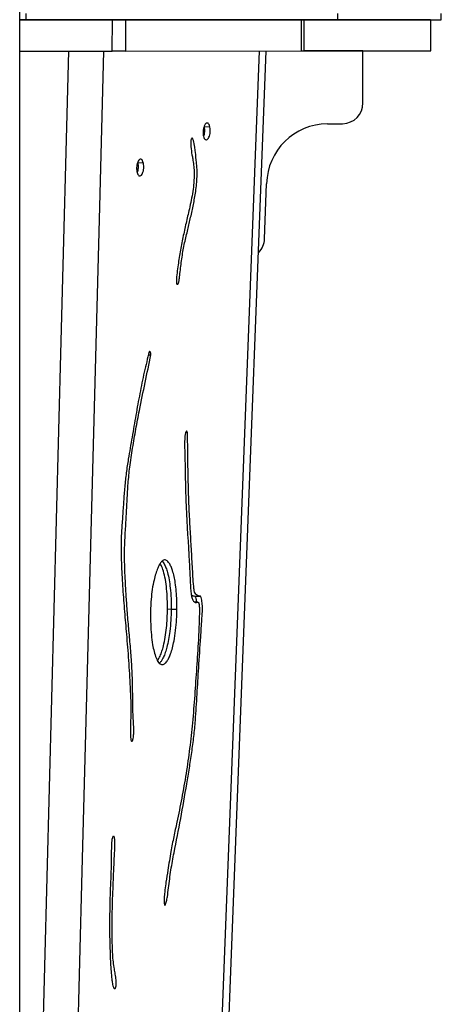
# Model space of a CAD drawing. Units: millimetres. Extents: x 218 to 999, y 203 to 639.
# Drawn here: x 822 to 843, y 376 to 424 of the extents above; entities that cross this region are included whole.
import ezdxf

# ---------------------------------------------------------------- set-up
doc = ezdxf.new("R2010")
doc.units = ezdxf.units.MM

msp = doc.modelspace()

# ---------------------------------------------------------------- linework, layer by layer
at = {"color": 7, "linetype": 'Continuous', "lineweight": 25}
for p, q in [((822.371, 203.779), (822.371, 478.379)), ((822.666, 423.984), (822.666, 423.684)), ((837.668, 423.981), (837.668, 423.681)), ((842.669, 423.682), (842.669, 423.982)), ((822.371, 423.684), (822.666, 423.684)), ((823.529, 423.678), (822.371, 423.678)), ((822.371, 423.678), (826.832, 423.678)), ((823.166, 423.684), (823.166, 423.678)), ((823.179, 423.684), (823.179, 423.684)), ((831.558, 423.68), (824.156, 423.678)), ((826.831, 422.178), (826.832, 423.678)), ((827.458, 423.678), (835.945, 423.68)), ((827.458, 423.678), (827.458, 422.178)), ((829.125, 423.682), (831.649, 423.68)), ((836.035, 423.68), (833.743, 423.681)), ((835.945, 422.18), (835.945, 423.68)), ((836.068, 422.18), (836.068, 423.68)), ((842.169, 422.182), (842.169, 423.682)), ((822.371, 422.178), (826.831, 422.178)), ((827.458, 422.178), (835.945, 422.18)), ((838.895, 422.182), (836.068, 422.182)), ((836.068, 422.182), (838.832, 422.182)), ((838.645, 422.182), (836.068, 422.182)), ((838.583, 422.182), (836.068, 422.182)), ((838.645, 422.182), (838.583, 422.182)), ((838.832, 422.182), (838.645, 422.182)), ((838.895, 422.182), (838.832, 422.182)), ((838.895, 419.682), (838.895, 422.182)), ((831.246, 418.547), (831.52, 418.535)), ((837.187, 418.682), (837.916, 418.682)), ((828.049, 416.81), (828.323, 416.798)), ((834.156, 413.144), (834.255, 415.796)), ((829.928, 410.988), (830.002, 410.985)), ((828.573, 407.569), (828.692, 407.564)), ((830.366, 403.838), (830.452, 403.834)), ((830.639, 395.966), (830.809, 395.959)), ((830.809, 395.959), (831.083, 395.947)), ((830.942, 395.664), (830.797, 395.67)), ((829.486, 395.342), (829.665, 395.334)), ((829.665, 395.334), (829.939, 395.322)), ((827.745, 388.991), (827.795, 388.989)), ((826.906, 377.102), (826.978, 377.099))]:
    msp.add_line(p, q, dxfattribs=at)
at = {"color": 8, "linetype": 'Continuous', "lineweight": 25}
for p, q in [((822.684, 423.678), (822.684, 423.684)), ((824.441, 423.683), (824.441, 423.678)), ((828.34, 423.679), (828.34, 423.682)), ((829.125, 423.682), (829.125, 423.679)), ((831.649, 423.68), (831.649, 423.68)), ((834.863, 423.681), (834.863, 423.68))]:
    msp.add_line(p, q, dxfattribs=at)
at = {"color": 7, "linetype": 'Continuous', "lineweight": 25, "flags": 128}
for points in [[(822.791, 423.684), (822.802, 423.684), (822.905, 423.684), (822.994, 423.684), (823.066, 423.684), (823.122, 423.684), (823.159, 423.684), (823.178, 423.684), (823.181, 423.684)], [(824.156, 423.678), (824.104, 423.678), (824.044, 423.678), (823.975, 423.678), (823.899, 423.678), (823.816, 423.678), (823.726, 423.678), (823.631, 423.678), (823.529, 423.678)], [(825.759, 423.684), (825.587, 423.684), (825.394, 423.684), (825.183, 423.684), (824.96, 423.684), (824.73, 423.684), (824.498, 423.684), (824.271, 423.684), (824.053, 423.684), (823.849, 423.684), (823.666, 423.684)], [(826.832, 423.678), (826.933, 423.678), (827.029, 423.678), (827.118, 423.678), (827.202, 423.678), (827.278, 423.678), (827.346, 423.678), (827.406, 423.678), (827.458, 423.678)], [(828.34, 423.682), (828.484, 423.682), (828.618, 423.682), (828.74, 423.682), (828.848, 423.682), (828.942, 423.682), (829.02, 423.682), (829.081, 423.682), (829.125, 423.682)], [(831.649, 423.68), (831.669, 423.68), (831.679, 423.68), (831.681, 423.68), (831.674, 423.68), (831.658, 423.68), (831.634, 423.68), (831.6, 423.68), (831.558, 423.68)], [(833.743, 423.681), (833.713, 423.681), (833.718, 423.681), (833.759, 423.681), (833.835, 423.681), (833.943, 423.681), (834.082, 423.681), (834.247, 423.681), (834.436, 423.681), (834.643, 423.681), (834.863, 423.681)], [(835.945, 423.68), (835.987, 423.68), (836.02, 423.68), (836.045, 423.68), (836.061, 423.68), (836.068, 423.68), (836.066, 423.68), (836.055, 423.68), (836.035, 423.68)], [(827.458, 422.178), (827.406, 422.178), (827.346, 422.178), (827.277, 422.178), (827.201, 422.178), (827.118, 422.178), (827.028, 422.178), (826.933, 422.178), (826.831, 422.178)], [(831.52, 351.281), (831.901, 361.192), (834.245, 422.179)]]:
    msp.add_lwpolyline(points, dxfattribs=at)
at = {"color": 8, "linetype": 'Continuous', "lineweight": 25, "flags": 128}
for points in [[(822.874, 351.278), (823.242, 365.245), (823.809, 386.731), (824.376, 408.217), (824.744, 422.178)], [(826.414, 422.178), (826.215, 414.687), (825.369, 382.725), (824.906, 365.278), (824.536, 351.278)], [(831.183, 351.28), (831.993, 372.268), (832.821, 393.756), (833.916, 422.179)]]:
    msp.add_lwpolyline(points, dxfattribs=at)
at = {"color": 7, "linetype": 'Continuous', "lineweight": 25}
for centre, radius, start, end in [((835.969, 488.207), 66.028, 269.97921, 270.08623), ((837.905, 419.671), 0.989, 270.637, 0.6209), ((837.219, 415.717), 2.965, 90.6055, 178.472), ((833.146, 413.18), 1.011, 316.4465, 357.9661)]:
    msp.add_arc(centre, radius, start, end, dxfattribs=at)
for points, knots in [([(822.675, 423.684), (822.673, 423.684), (822.66, 423.684), (822.731, 423.683), (822.894, 423.683), (823.162, 423.683), (823.528, 423.683), (823.993, 423.683), (824.546, 423.683), (825.175, 423.683), (825.87, 423.682), (826.623, 423.682), (827.426, 423.682), (828.274, 423.682), (829.16, 423.682), (830.076, 423.682), (831.015, 423.682), (831.972, 423.682), (832.939, 423.681), (833.908, 423.681), (834.875, 423.681), (835.83, 423.681), (836.772, 423.681), (837.367, 423.681), (837.668, 423.681)], [0, 0, 0, 0, 0.012378, 0.058738, 0.105484, 0.152763, 0.200754, 0.249669, 0.298583, 0.346574, 0.393853, 0.440599, 0.486959, 0.533054, 0.578984, 0.624834, 0.670685, 0.716614, 0.762709, 0.809069, 0.855816, 0.903095, 0.951085, 1, 1, 1, 1]), ([(840.895, 423.683), (840.699, 423.683), (840.311, 423.683), (839.602, 423.683), (838.823, 423.683), (837.974, 423.683), (837.071, 423.684), (836.126, 423.684), (835.148, 423.684), (834.142, 423.684), (833.148, 423.684), (832.176, 423.684), (831.233, 423.684), (830.296, 423.684), (829.371, 423.684), (828.508, 423.684), (827.718, 423.684), (827.008, 423.684), (826.348, 423.684), (825.955, 423.684), (825.759, 423.684)], [0, 0, 0, 0, 0.06295, 0.124584, 0.185247, 0.245223, 0.304736, 0.362912, 0.420959, 0.479003, 0.537172, 0.590285, 0.643744, 0.697703, 0.752349, 0.807909, 0.856795, 0.905264, 0.952944, 1, 1, 1, 1]), ([(837.668, 423.681), (837.958, 423.681), (838.534, 423.681), (839.318, 423.681), (840.028, 423.681), (840.657, 423.681), (841.205, 423.681), (841.669, 423.682), (842.049, 423.682), (842.342, 423.682), (842.544, 423.682), (842.656, 423.682), (842.659, 423.682), (842.66, 423.682)], [0, 0, 0, 0, 0.0977, 0.193554, 0.287987, 0.381356, 0.473953, 0.566021, 0.657758, 0.749338, 0.840918, 0.932655, 1, 1, 1, 1]), ([(842.156, 423.682), (842.156, 423.682), (842.157, 423.682), (842.024, 423.682), (841.774, 423.682), (841.407, 423.683), (841.067, 423.683), (840.895, 423.683)], [0, 0, 0, 0, 0.141918, 0.35181, 0.564112, 0.779783, 1, 1, 1, 1]), ([(836.068, 422.181), (836.196, 422.181), (836.592, 422.181), (837.227, 422.181), (838, 422.181), (838.752, 422.181), (839.465, 422.181), (840.099, 422.181), (840.653, 422.182), (841.143, 422.182), (841.556, 422.182), (841.878, 422.182), (842.081, 422.182), (842.174, 422.182), (842.16, 422.182), (842.156, 422.182)], [0, 0, 0, 0, 0.035754, 0.110598, 0.186085, 0.271878, 0.356259, 0.43958, 0.522129, 0.604143, 0.695595, 0.78685, 0.878115, 0.9696, 1, 1, 1, 1]), ([(831.52, 418.535), (831.51, 418.572), (831.489, 418.645), (831.441, 418.708), (831.388, 418.725), (831.332, 418.698), (831.275, 418.627), (831.229, 418.517), (831.202, 418.385), (831.194, 418.256), (831.203, 418.152), (831.213, 418.097), (831.217, 418.077)], [0, 0, 0, 0, 0.1063369, 0.2132269, 0.3117045, 0.4145993, 0.5314418, 0.6577802, 0.7562343, 0.8549662, 0.9479598, 1, 1, 1, 1]), ([(831.217, 418.077), (831.229, 418.041), (831.254, 417.968), (831.308, 417.911), (831.368, 417.903), (831.429, 417.943), (831.483, 418.026), (831.524, 418.141), (831.544, 418.266), (831.544, 418.399), (831.531, 418.485), (831.521, 418.53), (831.52, 418.535)], [0, 0, 0, 0, 0.114682, 0.22975, 0.339034, 0.455609, 0.582627, 0.684498, 0.786944, 0.875825, 0.986187, 1, 1, 1, 1]), ([(831.246, 418.547), (831.254, 418.507), (831.269, 418.426), (831.27, 418.291), (831.252, 418.167), (831.231, 418.105), (831.22, 418.075)], [0, 0, 0, 0, 0.269971, 0.542323, 0.775851, 1, 1, 1, 1]), ([(831.246, 418.547), (831.254, 418.507), (831.269, 418.426), (831.27, 418.291), (831.252, 418.167), (831.231, 418.105), (831.22, 418.075)], [0, 0, 0, 0, 0.269971, 0.542323, 0.775851, 1, 1, 1, 1]), ([(830.637, 417.953), (830.631, 417.942), (830.62, 417.919), (830.608, 417.861), (830.599, 417.746), (830.614, 417.505), (830.654, 417.245), (830.707, 416.958), (830.75, 416.698), (830.774, 416.383), (830.769, 416.06), (830.743, 415.7), (830.688, 415.308), (830.608, 414.891), (830.495, 414.396), (830.359, 413.813), (830.209, 413.131), (830.094, 412.55), (830.023, 412.066), (829.968, 411.698), (829.927, 411.381), (829.912, 411.148), (829.917, 411.034), (829.927, 410.984), (829.938, 410.962), (829.953, 410.952), (829.975, 410.956), (829.992, 410.974), (830.002, 410.985)], [0, 0, 0, 0, 0.006721, 0.013425, 0.024171, 0.051945, 0.109282, 0.137795, 0.180873, 0.223774, 0.26547, 0.307219, 0.365603, 0.424343, 0.483082, 0.581605, 0.680109, 0.77869, 0.827964, 0.877221, 0.929494, 0.955693, 0.968883, 0.973766, 0.978694, 0.982997, 0.989238, 1, 1, 1, 1]), ([(830.002, 410.985), (830.012, 411.01), (830.037, 411.074), (830.056, 411.218), (830.096, 411.561), (830.157, 412.097), (830.272, 412.789), (830.422, 413.42), (830.568, 414.031), (830.705, 414.632), (830.806, 415.156), (830.87, 415.599), (830.903, 415.951), (830.915, 416.276), (830.908, 416.567), (830.878, 416.9), (830.839, 417.229), (830.803, 417.534), (830.773, 417.723), (830.745, 417.852), (830.717, 417.934), (830.695, 417.972), (830.674, 417.985), (830.654, 417.978), (830.643, 417.961), (830.637, 417.953)], [0, 0, 0, 0, 0.013008, 0.0328776, 0.0565264, 0.1511241, 0.2460445, 0.3407161, 0.4277887, 0.5148394, 0.6016548, 0.6479712, 0.6943946, 0.740496, 0.7748485, 0.8092003, 0.8771597, 0.9132579, 0.9371283, 0.9596416, 0.9728751, 0.9810976, 0.9873159, 0.9935659, 1, 1, 1, 1]), ([(828.323, 416.798), (828.313, 416.834), (828.292, 416.907), (828.245, 416.97), (828.191, 416.987), (828.135, 416.961), (828.079, 416.89), (828.033, 416.78), (828.005, 416.648), (827.997, 416.519), (828.006, 416.414), (828.016, 416.36), (828.02, 416.34)], [0, 0, 0, 0, 0.106342, 0.213237, 0.311719, 0.414618, 0.531463, 0.657801, 0.756253, 0.854983, 0.947979, 1, 1, 1, 1]), ([(828.02, 416.34), (828.032, 416.303), (828.057, 416.23), (828.111, 416.174), (828.171, 416.166), (828.232, 416.205), (828.286, 416.288), (828.327, 416.403), (828.347, 416.528), (828.347, 416.662), (828.335, 416.748), (828.324, 416.793), (828.323, 416.798)], [0, 0, 0, 0, 0.114688, 0.229762, 0.33906, 0.455653, 0.582684, 0.684535, 0.786961, 0.87583, 0.986197, 1, 1, 1, 1]), ([(828.049, 416.81), (828.057, 416.769), (828.073, 416.689), (828.073, 416.553), (828.056, 416.43), (828.034, 416.368), (828.024, 416.337)], [0, 0, 0, 0, 0.269982, 0.542345, 0.77587, 1, 1, 1, 1]), ([(828.049, 416.81), (828.057, 416.769), (828.073, 416.689), (828.073, 416.553), (828.056, 416.43), (828.034, 416.368), (828.024, 416.337)], [0, 0, 0, 0, 0.269982, 0.542345, 0.77587, 1, 1, 1, 1]), ([(828.608, 407.713), (828.526, 407.388), (828.36, 406.738), (828.153, 405.709), (827.962, 404.663), (827.785, 403.603), (827.619, 402.688), (827.494, 401.89), (827.425, 401.205), (827.371, 400.514), (827.328, 399.819), (827.278, 399.166), (827.248, 398.55), (827.254, 397.976), (827.279, 397.225), (827.329, 396.299), (827.415, 395.209), (827.516, 394.068), (827.614, 392.864), (827.672, 391.867), (827.709, 391.151), (827.728, 390.718), (827.729, 390.208), (827.702, 389.765), (827.698, 389.419), (827.702, 389.238), (827.711, 389.118), (827.726, 389.036), (827.74, 388.994), (827.758, 388.975), (827.776, 388.973), (827.788, 388.983), (827.795, 388.989)], [0, 0, 0, 0, 0.056639, 0.113365, 0.170299, 0.227326, 0.284219, 0.319433, 0.35474, 0.390274, 0.425907, 0.461394, 0.490716, 0.520212, 0.54971, 0.607607, 0.66558, 0.72356, 0.790766, 0.857956, 0.880542, 0.90312, 0.925608, 0.958702, 0.970963, 0.978726, 0.986611, 0.989836, 0.993096, 0.995158, 0.997219, 1, 1, 1, 1]), ([(827.795, 388.989), (827.806, 389.011), (827.829, 389.06), (827.854, 389.201), (827.866, 389.415), (827.861, 389.687), (827.842, 389.978), (827.818, 390.464), (827.813, 391.153), (827.801, 392.037), (827.756, 392.91), (827.683, 393.766), (827.601, 394.615), (827.536, 395.419), (827.487, 396.175), (827.446, 396.876), (827.42, 397.585), (827.417, 398.3), (827.456, 399.04), (827.507, 399.802), (827.541, 400.592), (827.587, 401.38), (827.672, 402.215), (827.805, 403.083), (827.964, 403.991), (828.164, 405.042), (828.41, 406.231), (828.598, 407.119), (828.692, 407.564)], [0, 0, 0, 0, 0.0050317, 0.011153, 0.0226657, 0.0381964, 0.0538294, 0.0694531, 0.1156578, 0.1618641, 0.2082771, 0.254802, 0.3014287, 0.3479808, 0.3853887, 0.4230034, 0.460492, 0.4977, 0.5347652, 0.575796, 0.616923, 0.6578918, 0.6987061, 0.7486145, 0.7985959, 0.8485761, 0.9242805, 1, 1, 1, 1]), ([(828.692, 407.564), (828.69, 407.591), (828.686, 407.638), (828.668, 407.688), (828.648, 407.714), (828.627, 407.721), (828.614, 407.715), (828.608, 407.713)], [0, 0, 0, 0, 0.282168, 0.478216, 0.674809, 0.860803, 1, 1, 1, 1]), ([(830.452, 403.834), (830.444, 403.85), (830.432, 403.874), (830.411, 403.89), (830.394, 403.886), (830.376, 403.865), (830.356, 403.818), (830.333, 403.721), (830.313, 403.519), (830.308, 403.235), (830.324, 402.716), (830.34, 402.012), (830.349, 401.121), (830.404, 399.65), (830.499, 398.278), (830.566, 396.964), (830.59, 396.43), (830.621, 396.046), (830.671, 395.832), (830.74, 395.71), (830.812, 395.642), (830.874, 395.654), (830.925, 395.665), (830.961, 395.664), (830.986, 395.646), (831, 395.613), (831.017, 395.519), (831.027, 395.261), (831.015, 394.856), (830.998, 394.354), (830.958, 393.575), (830.887, 392.521), (830.799, 391.189), (830.696, 389.889), (830.561, 388.629), (830.385, 387.42), (830.178, 386.236), (829.97, 385.232), (829.785, 384.387), (829.64, 383.616), (829.523, 382.882), (829.423, 382.275), (829.369, 381.88), (829.341, 381.622), (829.326, 381.434), (829.321, 381.298), (829.326, 381.198), (829.336, 381.142), (829.349, 381.107), (829.365, 381.089), (829.376, 381.088), (829.382, 381.088)], [0, 0, 0, 0, 0.00312, 0.004924, 0.006743, 0.008315, 0.010646, 0.014709, 0.021486, 0.035426, 0.049426, 0.086151, 0.122887, 0.159572, 0.269677, 0.297206, 0.324731, 0.336633, 0.346124, 0.355643, 0.363465, 0.369882, 0.374547, 0.378991, 0.380954, 0.38255, 0.385135, 0.393808, 0.414386, 0.4349, 0.455401, 0.510099, 0.564794, 0.619462, 0.670572, 0.721831, 0.773154, 0.824349, 0.855816, 0.887261, 0.925603, 0.95002, 0.965541, 0.975581, 0.982245, 0.988766, 0.992204, 0.994658, 0.996443, 0.998236, 1, 1, 1, 1]), ([(831.083, 395.947), (831.049, 395.955), (830.98, 395.971), (830.888, 396.002), (830.815, 396.084), (830.767, 396.227), (830.724, 396.669), (830.687, 397.381), (830.633, 398.344), (830.575, 399.304), (830.519, 400.337), (830.484, 401.452), (830.467, 402.643), (830.457, 403.437), (830.452, 403.834)], [0, 0, 0, 0, 0.03048, 0.060791, 0.080943, 0.101288, 0.126527, 0.240811, 0.355058, 0.469323, 0.583571, 0.722311, 0.861151, 1, 1, 1, 1]), ([(829.939, 395.322), (829.939, 395.467), (829.938, 395.759), (829.912, 396.185), (829.868, 396.57), (829.808, 396.906), (829.739, 397.17), (829.66, 397.383), (829.567, 397.562), (829.468, 397.673), (829.372, 397.703), (829.281, 397.687), (829.184, 397.604), (829.091, 397.462), (829.003, 397.28), (828.916, 397.037), (828.825, 396.696), (828.75, 396.284), (828.692, 395.769), (828.663, 395.199), (828.673, 394.625), (828.708, 394.096), (828.744, 393.777), (828.762, 393.617)], [0, 0, 0, 0, 0.0548, 0.109758, 0.16446, 0.208576, 0.252632, 0.287625, 0.322589, 0.367928, 0.390898, 0.41386, 0.453432, 0.482584, 0.511788, 0.555507, 0.599282, 0.659141, 0.719121, 0.795524, 0.872035, 0.935996, 1, 1, 1, 1]), ([(829.486, 395.342), (829.486, 395.501), (829.484, 395.826), (829.45, 396.303), (829.39, 396.762), (829.302, 397.137), (829.215, 397.393), (829.154, 397.486), (829.133, 397.519)], [0, 0, 0, 0, 0.1906909, 0.3883132, 0.5862993, 0.7807745, 0.9246963, 1, 1, 1, 1]), ([(829.234, 397.63), (829.243, 397.622), (829.276, 397.591), (829.338, 397.489), (829.416, 397.323), (829.499, 397.067), (829.569, 396.741), (829.626, 396.321), (829.662, 395.85), (829.664, 395.506), (829.665, 395.334)], [0, 0, 0, 0, 0.026552, 0.099671, 0.208693, 0.317835, 0.471314, 0.625075, 0.812487, 1, 1, 1, 1]), ([(829.234, 397.63), (829.243, 397.622), (829.276, 397.591), (829.338, 397.489), (829.416, 397.323), (829.499, 397.067), (829.569, 396.741), (829.626, 396.321), (829.662, 395.85), (829.664, 395.506), (829.665, 395.334)], [0, 0, 0, 0, 0.026552, 0.099671, 0.208693, 0.317835, 0.471314, 0.625075, 0.812487, 1, 1, 1, 1]), ([(830.632, 396.023), (830.652, 396.01), (830.71, 395.973), (830.77, 395.964), (830.809, 395.959)], [0, 0, 0, 0, 0.357845, 1, 1, 1, 1]), ([(830.632, 396.023), (830.652, 396.01), (830.71, 395.973), (830.77, 395.964), (830.809, 395.959)], [0, 0, 0, 0, 0.357845, 1, 1, 1, 1]), ([(830.809, 395.959), (830.835, 395.886), (830.866, 395.799), (830.874, 395.685), (830.876, 395.667)], [0, 0, 0, 0, 0.844114, 1, 1, 1, 1]), ([(830.809, 395.959), (830.835, 395.886), (830.866, 395.799), (830.874, 395.685), (830.876, 395.667)], [0, 0, 0, 0, 0.844114, 1, 1, 1, 1]), ([(829.382, 381.088), (829.402, 381.15), (829.441, 381.275), (829.493, 381.557), (829.557, 382.063), (829.645, 382.787), (829.854, 383.892), (830.131, 385.251), (830.362, 386.619), (830.541, 387.676), (830.658, 388.43), (830.76, 389.195), (830.847, 390.133), (830.914, 391.239), (830.994, 392.581), (831.075, 393.779), (831.13, 394.652), (831.163, 395.124), (831.174, 395.418), (831.155, 395.716), (831.107, 395.87), (831.083, 395.947)], [0, 0, 0, 0, 0.014675, 0.029435, 0.058143, 0.115756, 0.173279, 0.287978, 0.402727, 0.453782, 0.504918, 0.555912, 0.606772, 0.689153, 0.771548, 0.868628, 0.923079, 0.941965, 0.960766, 0.980333, 1, 1, 1, 1]), ([(828.762, 393.617), (828.789, 393.507), (828.843, 393.286), (828.934, 392.979), (829.035, 392.787), (829.128, 392.693), (829.223, 392.647), (829.342, 392.68), (829.461, 392.811), (829.557, 392.983), (829.645, 393.195), (829.729, 393.467), (829.815, 393.847), (829.883, 394.307), (829.928, 394.821), (829.935, 395.16), (829.939, 395.322)], [0, 0, 0, 0, 0.08048, 0.16055, 0.236483, 0.274904, 0.313265, 0.381984, 0.447238, 0.498193, 0.549235, 0.621223, 0.693313, 0.798473, 0.903808, 1, 1, 1, 1]), ([(829.013, 392.855), (829.013, 392.855), (829.035, 392.883), (829.075, 392.955), (829.144, 393.098), (829.219, 393.299), (829.304, 393.6), (829.381, 393.979), (829.44, 394.429), (829.476, 394.887), (829.483, 395.192), (829.486, 395.342)], [0, 0, 0, 0, 0.0012568, 0.0627203, 0.1252567, 0.2332848, 0.3415669, 0.5058608, 0.6722611, 0.8382916, 1, 1, 1, 1]), ([(829.665, 395.334), (829.66, 395.154), (829.652, 394.795), (829.606, 394.302), (829.541, 393.866), (829.466, 393.522), (829.381, 393.237), (829.299, 393.029), (829.216, 392.877), (829.149, 392.774), (829.104, 392.749), (829.089, 392.739)], [0, 0, 0, 0, 0.175792, 0.351464, 0.485176, 0.618699, 0.718688, 0.818555, 0.889741, 0.960842, 1, 1, 1, 1]), ([(829.665, 395.334), (829.66, 395.154), (829.652, 394.795), (829.606, 394.302), (829.541, 393.866), (829.466, 393.522), (829.381, 393.237), (829.299, 393.029), (829.216, 392.877), (829.149, 392.774), (829.104, 392.749), (829.089, 392.739)], [0, 0, 0, 0, 0.175792, 0.351464, 0.485176, 0.618699, 0.718688, 0.818555, 0.889741, 0.960842, 1, 1, 1, 1]), ([(826.892, 384.403), (826.885, 384.403), (826.871, 384.404), (826.849, 384.378), (826.828, 384.326), (826.81, 384.235), (826.796, 384.11), (826.785, 383.908), (826.781, 383.647), (826.786, 383.223), (826.768, 382.688), (826.727, 381.849), (826.698, 380.808), (826.696, 379.679), (826.721, 378.776), (826.751, 378.159), (826.78, 377.764), (826.81, 377.491), (826.841, 377.294), (826.873, 377.165), (826.904, 377.1), (826.93, 377.075), (826.956, 377.075), (826.971, 377.092), (826.978, 377.099)], [0, 0, 0, 0, 0.00696, 0.01397, 0.021379, 0.033595, 0.051931, 0.070359, 0.11161, 0.15294, 0.235413, 0.318038, 0.477966, 0.637775, 0.755962, 0.831849, 0.881409, 0.914495, 0.944096, 0.965792, 0.975767, 0.984282, 0.992852, 1, 1, 1, 1]), ([(826.978, 377.099), (826.985, 377.113), (826.998, 377.142), (827.012, 377.214), (827.021, 377.359), (827.003, 377.574), (826.967, 377.834), (826.915, 378.12), (826.868, 378.447), (826.831, 378.991), (826.825, 379.715), (826.823, 380.73), (826.857, 381.732), (826.894, 382.574), (826.917, 383.133), (826.933, 383.505), (826.952, 383.8), (826.958, 384.016), (826.956, 384.176), (826.946, 384.29), (826.931, 384.355), (826.915, 384.39), (826.901, 384.401), (826.893, 384.403), (826.892, 384.403)], [0, 0, 0, 0, 0.008267, 0.016514, 0.029925, 0.065454, 0.104313, 0.143242, 0.195179, 0.247131, 0.366101, 0.484909, 0.653341, 0.764702, 0.820382, 0.876073, 0.912824, 0.93804, 0.961933, 0.97682, 0.985528, 0.992344, 0.999192, 1, 1, 1, 1])]:
    msp.add_open_spline(points, degree=3, knots=knots, dxfattribs=at)

doc.saveas('drawing.dxf')
